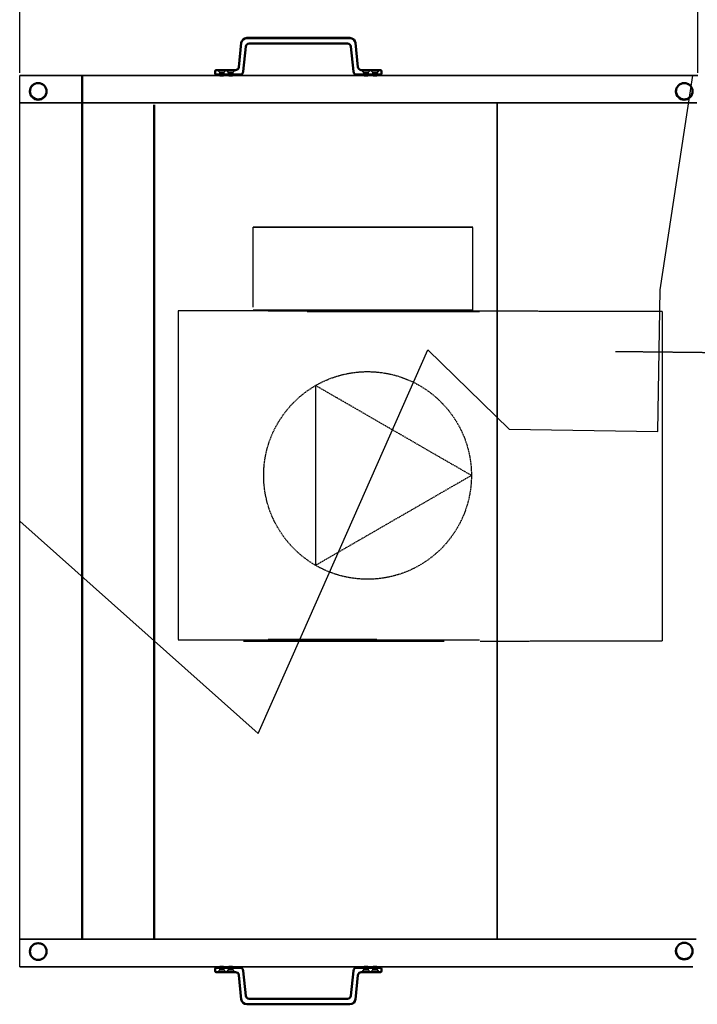
# Model space of a CAD drawing. Extents: x 22696 to 31493, y 1013 to 6649.
# Drawn here: x 24445 to 24995, y 4216 to 5015 of the extents above; entities that cross this region are included whole.
import ezdxf

# ---------------------------------------------------------------- set-up
doc = ezdxf.new("R2010")
doc.units = 0
doc.header["$LTSCALE"] = 2
doc.header["$PDMODE"] = 3
doc.header["$PDSIZE"] = 0.5
doc.linetypes.add('HIDDEN', pattern=[0.375, 0.25, -0.125])
doc.layers.get('DEFPOINTS').update_dxf_attribs({"linetype": 'CONTINUOUS'})
for name, color, linetype in [('HIDDEN', 4, 'HIDDEN'), ('MATEN', 5, 'CONTINUOUS'), ('TRUMPF', 7, 'CONTINUOUS')]:
    doc.layers.add(name, color=color, linetype=linetype)
doc.layers.add('Hidden (ISO)', color=7, linetype='CONTINUOUS', lineweight=35)
doc.layers.add('Visible (ISO)', color=7, linetype='CONTINUOUS', lineweight=50)
doc.styles.get("Standard").update_dxf_attribs({"font": 'ISOCP'})
doc.dimstyles.new('STANDARD$0', dxfattribs={"dimscale": 10, "dimtxt": 3, "dimasz": 3, "dimexe": 2, "dimexo": 1, "dimgap": 0.5, "dimtad": 1, "dimdec": 1, "dimdsep": 46, "dimtxsty": 'Standard', "dimcen": -5, "dimclrd": 256, "dimclre": 256, "dimclrt": 256, "dimadec": 0, "dimazin": 0, "dimtfac": 1, "dimtdec": 1, "dimtmove": 0, "dimatfit": 3, "dimfxl": 0, "dimtvp": 0.75, "dimtolj": 1, "dimtzin": 0, "dimarcsym": 0})

# ---------------------------------------------------------------- blocks, each defined once
blk = doc.blocks.new('*D25')
at = {"layer": 'DEFPOINTS', "color": 0}
for p in [(24995.4, 5554.59), (24445.41, 4969.4), (24995.4, 4969.4)]:
    blk.add_point(p, dxfattribs=at)
at = {"layer": 'MATEN', "lineweight": -2}
for p, q in [((24445.41, 4971.4), (24445.41, 5558.59)), ((24505.41, 5554.59), (24935.4, 5554.59)), ((24995.4, 4971.4), (24995.4, 5558.59))]:
    blk.add_line(p, q, dxfattribs=at)
at = {"layer": 'MATEN'}
for points in [[(24505.41, 5564.59), (24505.41, 5544.59), (24445.41, 5554.59)], [(24935.4, 5564.59), (24935.4, 5544.59), (24995.4, 5554.59)]]:
    blk.add_solid(points, dxfattribs=at)
at = {"layer": 'MATEN', "insert": (24720.41, 5590.59), "char_height": 70, "attachment_point": 5}
blk.add_mtext('\\A1;550', dxfattribs=at)

msp = doc.modelspace()

# ---------------------------------------------------------------- linework, layer by layer
at = {"layer": 'HIDDEN'}
for p, q in [((24634.74, 4781.36), (24634.74, 4846.26)), ((24812.94, 4778.76), (24812.94, 4846.26)), ((24966.56, 4777.8), (24573.84, 4778.31)), ((24573.84, 4778.31), (24573.84, 4511.4)), ((24966.56, 4777.8), (24966.56, 4510.5)), ((24928.51, 4745.46), (25014.54, 4744.49)), ((24811.74, 4644.78), (24685.4, 4717.72)), ((24685.4, 4717.72), (24685.4, 4571.84)), ((24811.74, 4644.78), (24685.4, 4571.84)), ((24818.86, 4510.44), (24966.56, 4510.5))]:
    msp.add_line(p, q, dxfattribs=at)
msp.add_circle((24727.51, 4644.78), 84.23, dxfattribs=at)
for centre, major_axis, start_param, end_param in [((24723.84, 4846.26), (-89.1, 0), 3.881584, 8.684787), ((24723.84, 4846.26), (89.1, 0), 5.543194, 7.023176), ((24723.84, 4778.76), (-89.1, 0), 2.401602, 6.283185), ((24723.84, 4778.76), (-89.1, 0), 0, 2.401602), ((24704.95, 4778.76), (153.59, 0), 1.372582, 1.960066), ((24704.95, 4777.86), (152.69, 0), 1.372582, 1.960066), ((24732.54, 4778.75), (-174.6, 0), 1.255259, 1.903949), ((24732.54, 4777.85), (-173.7, 0), 1.255259, 2.087915), ((24732.08, 4511.45), (172.22, 0), 3.547413, 4.396851), ((24732.08, 4510.55), (173.12, 0), 4.059884, 4.396852), ((24704.95, 4510.56), (-153.59, 0), 4.514174, 5.101658), ((24704.95, 4511.46), (-152.69, 0), 4.514174, 5.101658), ((24732.54, 4510.55), (174.6, 0), 4.396852, 5.045542), ((24732.54, 4511.45), (173.7, 0), 4.396852, 5.229508)]:
    msp.add_ellipse(centre, major_axis=major_axis, ratio=0.000754, start_param=start_param, end_param=end_param, dxfattribs=at)
at = {"layer": 'Hidden (ISO)'}
for p, q in [((24631.44, 4995.2), (24711.36, 4995.2)), ((24626.65, 4972.42), (24628.76, 4992.78)), ((24714.05, 4992.78), (24716.15, 4972.42)), ((24995.4, 4969.4), (24445.41, 4969.4)), ((24604.8, 4970), (24623.97, 4970)), ((24607.59, 4971.79), (24605.79, 4973.59)), ((24607.59, 4971.79), (24607.59, 4969.99)), ((24607.82, 4969.09), (24607.82, 4969.99)), ((24610.79, 4969.09), (24610.79, 4969.99)), ((24611.01, 4971.79), (24612.81, 4973.59)), ((24611.01, 4971.79), (24611.01, 4969.99)), ((24614.79, 4971.8), (24612.99, 4973.6)), ((24614.79, 4971.8), (24614.79, 4970)), ((24615.06, 4969.1), (24615.06, 4970)), ((24618.03, 4969.1), (24618.03, 4970)), ((24618.21, 4971.8), (24620.01, 4973.6)), ((24618.21, 4971.8), (24618.21, 4970)), ((24718.84, 4970), (24738, 4970)), ((24724.59, 4971.8), (24722.79, 4973.6)), ((24724.59, 4971.8), (24724.59, 4970)), ((24724.77, 4969.1), (24724.77, 4970)), ((24727.74, 4969.1), (24727.74, 4970)), ((24728.01, 4971.8), (24729.81, 4973.6)), ((24728.01, 4971.8), (24728.01, 4970)), ((24731.79, 4971.79), (24729.99, 4973.59)), ((24731.79, 4971.79), (24731.79, 4969.99)), ((24732.02, 4969.09), (24732.02, 4969.99)), ((24734.99, 4969.09), (24734.99, 4969.99)), ((24735.21, 4971.79), (24737.01, 4973.59)), ((24735.21, 4971.79), (24735.21, 4969.99)), ((24991.35, 4969.4), (24804.6, 4969.4)), ((24467.17, 4956.67), (24467.17, 4956.67)), ((24977.64, 4956.67), (24977.64, 4956.67)), ((24977.64, 4956.36), (24977.64, 4956.37)), ((24994.44, 4947.17), (24445.41, 4947.17)), ((24832.5, 4946.9), (24832.5, 4268.48)), ((24994.05, 4268.48), (24445.41, 4268.48)), ((24467.17, 4258.51), (24467.17, 4258.51)), ((24977.64, 4258.82), (24977.64, 4258.82)), ((24991.35, 4245.98), (24445.41, 4245.98)), ((24607.59, 4243.59), (24605.79, 4241.79)), ((24607.59, 4243.59), (24607.59, 4245.39)), ((24607.82, 4246.29), (24607.82, 4245.39)), ((24610.79, 4246.29), (24610.79, 4245.39)), ((24611.01, 4243.59), (24611.01, 4245.39)), ((24611.01, 4243.59), (24612.81, 4241.79)), ((24614.79, 4243.6), (24612.99, 4241.8)), ((24614.79, 4243.6), (24614.79, 4245.4)), ((24615.06, 4246.3), (24615.06, 4245.4)), ((24618.03, 4246.3), (24618.03, 4245.4)), ((24618.21, 4243.6), (24618.21, 4245.4)), ((24618.21, 4243.6), (24620.01, 4241.8)), ((24724.59, 4243.6), (24722.79, 4241.8)), ((24724.59, 4243.6), (24724.59, 4245.4)), ((24724.77, 4246.3), (24724.77, 4245.4)), ((24727.74, 4246.3), (24727.74, 4245.4)), ((24728.01, 4243.6), (24728.01, 4245.4)), ((24728.01, 4243.6), (24729.81, 4241.8)), ((24731.79, 4243.59), (24729.99, 4241.79)), ((24731.79, 4243.59), (24731.79, 4245.39)), ((24732.02, 4246.29), (24732.02, 4245.39)), ((24734.99, 4246.29), (24734.99, 4245.39)), ((24735.21, 4243.59), (24735.21, 4245.39)), ((24735.21, 4243.59), (24737.01, 4241.79)), ((24604.8, 4241.8), (24620.37, 4241.8)), ((24623.05, 4239.38), (24625.08, 4219.74)), ((24717.72, 4219.74), (24719.75, 4239.38)), ((24722.44, 4241.8), (24738, 4241.8)), ((24629.56, 4215.7), (24713.24, 4215.7))]:
    msp.add_line(p, q, dxfattribs=at)
for centre, radius, start, end in [((24631.44, 4992.5), 2.7, 90, 174.09386), ((24711.36, 4992.5), 2.7, 5.90614, 90), ((24604.8, 4970.9), 0.9, 180, 270), ((24623.97, 4972.7), 2.7, 270, 354.09386), ((24718.84, 4972.7), 2.7, 185.90614, 270), ((24738, 4970.9), 0.9, 270, 0), ((24460.43, 4956.67), 6.75, 358.68174, 181.31826), ((24460.43, 4956.67), 6.75, 358.68494, 181.31506), ((24460.43, 4956.37), 6.75, 359.9968, 180.0032), ((24984.39, 4956.67), 6.75, 358.68174, 181.31826), ((24984.39, 4956.67), 6.75, 358.68494, 181.31506), ((24984.39, 4956.37), 6.75, 359.9968, 180.0032), ((24460.43, 4258.82), 6.75, 358.68174, 181.31826), ((24460.43, 4258.82), 6.75, 358.68494, 181.31506), ((24460.43, 4258.51), 6.75, 359.9968, 180.0032), ((24984.39, 4258.82), 6.75, 359.9968, 180.0032), ((24604.8, 4242.7), 0.9, 180, 270), ((24738, 4242.7), 0.9, 270, 0), ((24620.37, 4239.1), 2.7, 5.90614, 90), ((24722.44, 4239.1), 2.7, 90, 174.09386), ((24629.56, 4220.2), 4.5, 185.90614, 270), ((24713.24, 4220.2), 4.5, 270, 354.09386)]:
    msp.add_arc(centre, radius, start, end, dxfattribs=at)
for centre, major_axis in [((24609.3, 4971.79), (1.71, 0)), ((24609.3, 4969.99), (-1.71, 0)), ((24609.3, 4969.99), (-1.48, 0)), ((24609.3, 4969.09), (1.48, 0)), ((24616.5, 4971.8), (1.71, 0)), ((24616.5, 4970), (-1.71, 0)), ((24616.55, 4970), (-1.48, 0)), ((24616.55, 4969.1), (1.48, 0)), ((24726.3, 4971.8), (1.71, 0)), ((24726.3, 4970), (-1.71, 0)), ((24726.26, 4970), (-1.48, 0)), ((24726.26, 4969.1), (1.48, 0)), ((24733.5, 4971.79), (1.71, 0)), ((24733.5, 4969.99), (-1.71, 0)), ((24733.5, 4969.99), (-1.48, 0)), ((24733.5, 4969.09), (1.48, 0)), ((24609.3, 4243.59), (-1.71, 0)), ((24609.3, 4246.29), (-1.48, 0)), ((24609.3, 4245.39), (1.48, 0)), ((24616.5, 4243.6), (-1.71, 0)), ((24616.55, 4246.3), (-1.48, 0)), ((24616.55, 4245.4), (1.48, 0)), ((24726.3, 4243.6), (-1.71, 0)), ((24726.26, 4246.3), (-1.48, 0)), ((24726.26, 4245.4), (1.48, 0)), ((24733.5, 4243.59), (-1.71, 0)), ((24733.5, 4246.29), (-1.48, 0)), ((24733.5, 4245.39), (1.48, 0)), ((24609.3, 4241.79), (3.51, 0)), ((24616.5, 4241.8), (3.51, 0)), ((24726.3, 4241.8), (3.51, 0)), ((24733.5, 4241.79), (3.51, 0))]:
    msp.add_ellipse(centre, major_axis=major_axis, ratio=0.000754, dxfattribs=at)
at = {"layer": 'TRUMPF'}
msp.add_line((24445.41, 4245.98), (24445.41, 4969.4), dxfattribs=at)
msp.add_lwpolyline([(24445.41, 4607.69), (24638.86, 4435.54), (24674.66, 4516.5), (24776.49, 4746.8), (24842.32, 4682.41), (24962.9, 4680.53), (24964.78, 4795.37), (24991.35, 4969.4)], dxfattribs=at)
at = {"layer": 'Visible (ISO)'}
for p, q in [((24625.08, 4995.66), (24623.05, 4976.02)), ((24623.05, 4976.01), (24625.08, 4995.65)), ((24713.24, 4999.7), (24629.56, 4999.7)), ((24629.56, 4999.69), (24713.24, 4999.69)), ((24711.36, 4995.19), (24631.44, 4995.19)), ((24719.75, 4976.02), (24717.72, 4995.66)), ((24717.72, 4995.65), (24719.75, 4976.01)), ((24628.76, 4992.76), (24626.65, 4972.41)), ((24716.15, 4972.41), (24714.05, 4992.76)), ((24496.1, 4268.48), (24496.1, 4969.4)), ((24603.9, 4972.7), (24603.9, 4972.69)), ((24603.9, 4970.89), (24603.9, 4972.69)), ((24620.37, 4973.6), (24604.8, 4973.6)), ((24604.8, 4973.59), (24620.37, 4973.59)), ((24623.97, 4969.99), (24604.8, 4969.99)), ((24738, 4969.99), (24718.84, 4969.99)), ((24738, 4973.6), (24722.44, 4973.6)), ((24722.44, 4973.59), (24738, 4973.59)), ((24738.9, 4972.69), (24738.9, 4972.7)), ((24738.9, 4972.69), (24738.9, 4970.89)), ((24554.4, 4945.49), (24554.4, 4268.48)), ((24603.9, 4244.5), (24603.9, 4244.49)), ((24603.9, 4242.69), (24603.9, 4244.49)), ((24623.97, 4245.4), (24604.8, 4245.4)), ((24604.8, 4245.39), (24623.97, 4245.39)), ((24628.76, 4222.62), (24626.65, 4242.98)), ((24626.65, 4242.96), (24628.76, 4222.61)), ((24716.15, 4242.98), (24714.05, 4222.62)), ((24714.05, 4222.61), (24716.15, 4242.96)), ((24738, 4245.4), (24718.84, 4245.4)), ((24718.84, 4245.39), (24738, 4245.39)), ((24738.9, 4244.49), (24738.9, 4244.5)), ((24738.9, 4244.49), (24738.9, 4242.69)), ((24620.37, 4241.79), (24604.8, 4241.79)), ((24625.08, 4219.72), (24623.05, 4239.36)), ((24719.75, 4239.36), (24717.72, 4219.72)), ((24738, 4241.79), (24722.44, 4241.79)), ((24711.36, 4220.2), (24631.44, 4220.2)), ((24631.44, 4220.19), (24711.36, 4220.19)), ((24713.24, 4215.69), (24629.56, 4215.69))]:
    msp.add_line(p, q, dxfattribs=at)
for centre in [(24460.43, 4956.36), (24984.39, 4956.36), (24460.43, 4258.51), (24984.39, 4258.82)]:
    msp.add_circle(centre, 6.75, dxfattribs=at)
for centre, radius, start, end in [((24629.56, 4995.2), 4.5, 90, 174.09386), ((24629.56, 4995.19), 4.5, 90, 174.09386), ((24631.44, 4992.49), 2.7, 90, 174.09386), ((24711.36, 4992.49), 2.7, 5.90614, 90), ((24713.24, 4995.2), 4.5, 5.90614, 90), ((24713.24, 4995.19), 4.5, 5.90614, 90), ((24604.8, 4972.7), 0.9, 90, 180), ((24604.8, 4972.69), 0.9, 90, 180), ((24604.8, 4970.89), 0.9, 180, 270), ((24620.37, 4976.3), 2.7, 270, 354.09386), ((24620.37, 4976.29), 2.7, 270, 354.09386), ((24623.97, 4972.69), 2.7, 270, 354.09386), ((24718.84, 4972.69), 2.7, 185.90614, 270), ((24722.44, 4976.3), 2.7, 185.90614, 270), ((24722.44, 4976.29), 2.7, 185.90614, 270), ((24738, 4972.7), 0.9, 0, 90), ((24738, 4972.69), 0.9, 0, 90), ((24738, 4970.89), 0.9, 270, 0), ((24460.43, 4956.67), 6.75, 181.31826, 358.68174), ((24460.43, 4956.67), 6.75, 181.31506, 358.68494), ((24984.39, 4956.37), 6.75, 180.0032, 359.9968), ((24984.39, 4956.67), 6.75, 181.31826, 358.68174), ((24984.39, 4956.67), 6.75, 181.31506, 358.68494), ((24984.39, 4258.82), 6.75, 180.0032, 359.9968), ((24984.39, 4259.13), 6.75, 181.31826, 358.68174), ((24984.39, 4259.13), 6.75, 181.31506, 358.68494), ((24604.8, 4244.5), 0.9, 90, 180), ((24604.8, 4244.49), 0.9, 90, 180), ((24604.8, 4242.69), 0.9, 180, 270), ((24623.97, 4242.7), 2.7, 5.90614, 90), ((24623.97, 4242.69), 2.7, 5.90614, 90), ((24718.84, 4242.7), 2.7, 90, 174.09386), ((24718.84, 4242.69), 2.7, 90, 174.09386), ((24738, 4244.5), 0.9, 0, 90), ((24738, 4244.49), 0.9, 0, 90), ((24738, 4242.69), 0.9, 270, 0), ((24620.37, 4239.09), 2.7, 5.90614, 90), ((24722.44, 4239.09), 2.7, 90, 174.09386), ((24629.56, 4220.19), 4.5, 185.90614, 270), ((24631.44, 4222.9), 2.7, 185.90614, 270), ((24631.44, 4222.89), 2.7, 185.90614, 270), ((24711.36, 4222.9), 2.7, 270, 354.09386), ((24711.36, 4222.89), 2.7, 270, 354.09386), ((24713.24, 4220.19), 4.5, 270, 354.09386)]:
    msp.add_arc(centre, radius, start, end, dxfattribs=at)
for centre, major_axis in [((24609.3, 4973.59), (-3.51, 0)), ((24616.5, 4973.6), (-3.51, 0)), ((24726.3, 4973.6), (-3.51, 0)), ((24733.5, 4973.59), (-3.51, 0)), ((24609.3, 4245.39), (1.71, 0)), ((24616.5, 4245.4), (1.71, 0)), ((24726.3, 4245.4), (1.71, 0)), ((24733.5, 4245.39), (1.71, 0))]:
    msp.add_ellipse(centre, major_axis=major_axis, ratio=0.000754, dxfattribs=at)

# ---------------------------------------------------------------- dimensions: what is measured, and where the dimension line sits
at = {"layer": 'MATEN'}
dim = msp.add_linear_dim(base=(24995.4, 5554.59), p1=(24445.41, 4969.4), p2=(24995.4, 4969.4), dimstyle='STANDARD$0', override={"dimscale": 2, "dimtxt": 35, "dimasz": 30, "dimtvp": 7.5}, dxfattribs=at)
dim.commit()
dim.dimension.update_dxf_attribs({"geometry": '*D25', "text_midpoint": (24720.41, 5590.59)})

doc.saveas('drawing.dxf')
